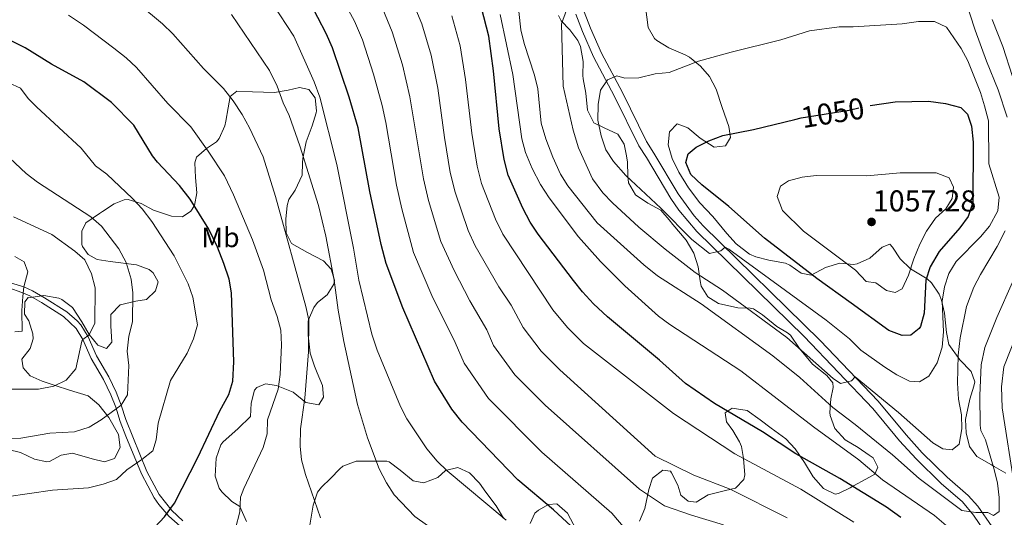
# Model space of a CAD drawing. Units: metres. Extents: x 556225 to 559673, y 4733288 to 4737943.
# Drawn here: x 557918 to 558269, y 4733478 to 4733655 of the extents above; entities that cross this region are included whole.
import ezdxf
from ezdxf.enums import TextEntityAlignment as Align

# ---------------------------------------------------------------- set-up
doc = ezdxf.new("R2010")
doc.units = ezdxf.units.M
doc.header["$MEASUREMENT"] = 0
doc.linetypes.add('DGN Style 3', pattern=[108.53808, 77.5272, -31.01088])
doc.linetypes.add('DGN Style 5', pattern=[54.26904, 23.25816, -31.01088])
for name, color, linetype, lineweight in [('Nivel 21', 7, 'Continuous', 0), ('Nivel 22', 7, 'Continuous', 0), ('Nivel 35', 7, 'Continuous', 0), ('Nivel 37', 7, 'Continuous', 0), ('Nivel 4', 7, 'Continuous', 0), ('Nivel 41', 7, 'Continuous', 0), ('Nivel 5', 7, 'Continuous', 0), ('Nivel 57', 7, 'Continuous', 0), ('Nivel 7', 7, 'Continuous', 0)]:
    doc.layers.add(name, color=color, linetype=linetype, lineweight=lineweight)
doc.styles.add('Style-Arial', font='txt')
doc.styles.add('Style-Arial Narrow', font='txt')
doc.styles.add('Style-Helvetica-Narrow-Oblique', font='txt')

# ---------------------------------------------------------------- blocks, each defined once
blk = doc.blocks.new('5PATER')
at = {"layer": 'Nivel 7', "linetype": 'Continuous', "lineweight": 0}
h = blk.add_hatch(color=51, dxfattribs=at)
edge = h.paths.add_edge_path()
edge.add_ellipse((0, 0), major_axis=(-1.1, -1.11), ratio=0.999422, start_angle=0, end_angle=360)

msp = doc.modelspace()

# ---------------------------------------------------------------- linework, layer by layer
at = {"layer": 'Nivel 21', "color": 7, "linetype": 'Continuous', "lineweight": 0}
for points in [[(558116.52, 4733657.44, 1041.05), (558118.87, 4733651.27, 1041.98), (558122.87, 4733642.21, 1043.02), (558130.35, 4733628.05, 1045.54), (558139.05, 4733610.5, 1048.1), (558141.68, 4733606.24, 1048.21), (558150.45, 4733591.7, 1046.66), (558153.22, 4733587.55, 1046.36), (558159.64, 4733579.85, 1045.81), (558198.02, 4733542.41, 1041.49), (558222.53, 4733516.74, 1038.98), (558232.03, 4733505.21, 1037.66), (558237.89, 4733498.79, 1037.06), (558246.89, 4733489.94, 1036.46), (558254.41, 4733483.38, 1035.64), (558258.42, 4733478.58, 1034.74), (558262.45, 4733472.74, 1033.58)], [(557975.34, 4733474.76, 976.81), (557971.39, 4733478.24, 975.52), (557967.75, 4733482.49, 973.85), (557966.13, 4733484.88, 973.02), (557961.56, 4733493.37, 970.92), (557955.96, 4733506.79, 967.23), (557954, 4733512.12, 965.98), (557952.42, 4733517.16, 965.64), (557950.61, 4733521.64, 965.03), (557948.07, 4733527.06, 963.67), (557943.63, 4733534.51, 961.72), (557940.67, 4733541.38, 960.46), (557938.27, 4733545.3, 959.53), (557933.72, 4733549.52, 958.2), (557925.93, 4733554.48, 956.74), (557921.79, 4733556.86, 955.8), (557918.85, 4733558.14, 955.14), (557909.48, 4733561.41, 953.19)]]:
    msp.add_polyline3d(points, dxfattribs=at)
at = {"layer": 'Nivel 21', "color": 7, "linetype": 'DGN Style 3', "lineweight": 0}
for points in [[(558119.51, 4733658.3, 1041.05), (558121.74, 4733652.45, 1041.98), (558125.66, 4733643.57, 1043.02), (558133.12, 4733629.47, 1045.54), (558141.77, 4733612.01, 1048.1), (558144.33, 4733607.85, 1048.21), (558153.07, 4733593.36, 1046.66), (558158.77, 4733585.46, 1046.09), (558161.92, 4733581.96, 1045.81), (558203.72, 4733541.03, 1041.13), (558224.35, 4733519.35, 1039.04), (558234.35, 4733507.26, 1037.66), (558240.12, 4733500.94, 1037.06), (558249, 4733492.21, 1036.46), (558256.52, 4733485.67, 1035.66), (558259.91, 4733481.82, 1034.99), (558265.01, 4733474.49, 1033.58)], [(557976.32, 4733476.65, 976.71), (557972.36, 4733480.25, 975.32), (557967.89, 4733486.02, 973.02), (557963.45, 4733494.26, 970.92), (557955.97, 4733512.82, 965.98), (557954.38, 4733517.87, 965.64), (557952.52, 4733522.48, 965.03), (557949.92, 4733528.04, 963.67), (557945.49, 4733535.46, 961.72), (557942.53, 4733542.34, 960.46), (557939.96, 4733546.53, 959.53), (557938.69, 4733548.02, 959.16), (557934.96, 4733551.21, 958.2), (557927.01, 4733556.26, 956.74), (557922.73, 4733558.73, 955.8), (557919.57, 4733560.1, 955.14), (557896.61, 4733566.98, 950.62)]]:
    msp.add_polyline3d(points, dxfattribs=at)
at = {"layer": 'Nivel 22', "color": 30, "linetype": 'DGN Style 5', "lineweight": 30, "elevation": 1050, "flags": 128}
for points in [[(558194.61, 4733619.87), (558196.89, 4733620.42), (558214.09, 4733623.22), (558219.13, 4733624.42), (558221.53, 4733624.79)], [(558221.53, 4733624.79), (558221.53, 4733624.79)]]:
    msp.add_lwpolyline(points, dxfattribs=at)
at = {"layer": 'Nivel 35', "color": 92, "linetype": 'DGN Style 3', "lineweight": 0}
for points in [[(558110.3, 4733656.96, 1044.59), (558111.33, 4733655.06, 1045.3), (558114.37, 4733651.86, 1046.2), (558117.24, 4733648.01, 1047.89), (558118.25, 4733645.94, 1048.42), (558119.09, 4733640.58, 1046.98), (558119.02, 4733635.57, 1046.27), (558119.09, 4733634.42, 1046.38), (558120.09, 4733629.3, 1049.14), (558120.65, 4733623.14, 1051.06), (558122.96, 4733618.71, 1051.9), (558126.65, 4733616.9, 1052.98), (558131.53, 4733614.58, 1052.56), (558133.77, 4733611.06, 1049.8), (558134.64, 4733606.89, 1047.25), (558134.97, 4733604.58, 1046.02), (558135.11, 4733599.73, 1044.4), (558135.33, 4733597.22, 1044.16), (558137.85, 4733592.98, 1044.22), (558142.25, 4733589.94, 1044.22), (558146.81, 4733587.46, 1043.5), (558149.81, 4733584.03, 1046.21), (558151.13, 4733582.42, 1046.62), (558155.85, 4733576.74, 1042.96), (558158.65, 4733572.1, 1040.8), (558160.17, 4733567.22, 1039.24), (558160.85, 4733562.29, 1038.39), (558161.21, 4733560.42, 1038.52), (558163.65, 4733556.58, 1039.78), (558167.45, 4733554.18, 1040.68), (558174.37, 4733552.58, 1041.4), (558178.76, 4733552.54, 1043.88), (558179.85, 4733552.26, 1044.52), (558183.09, 4733550.18, 1045.78), (558186.9, 4733547.09, 1044.94), (558188.25, 4733546.02, 1044.34), (558192, 4733543.77, 1041.84), (558193.05, 4733542.9, 1041.34), (558196.29, 4733538.18, 1042.12), (558200.97, 4733532.58, 1040.44), (558206.05, 4733528.5, 1040.32), (558208.16, 4733525.83, 1036.35), (558208.29, 4733524.18, 1034.56), (558207.45, 4733520.1, 1033.06), (558207.15, 4733515.27, 1031.54), (558207.21, 4733514.18, 1031.44), (558208.93, 4733509.56, 1032.24), (558212.65, 4733505.54, 1033.42), (558217.21, 4733502.74, 1031.38), (558221.21, 4733500.06, 1033.06), (558222.61, 4733499.06, 1033.06), (558224.21, 4733495.78, 1030.6), (558223.13, 4733493.3, 1027), (558219.97, 4733491.46, 1025.02), (558215.63, 4733489.05, 1025.5), (558214.37, 4733488.34, 1025.98), (558210.28, 4733486.43, 1028.54), (558209.09, 4733486.18, 1028.98)], [(558258.54, 4733524.72, 1046.36), (558258.89, 4733526.26, 1045.74), (558257.61, 4733529.94, 1043.16), (558253.53, 4733534.1, 1048.38), (558249.53, 4733539.54, 1051.08), (558248.77, 4733543.78, 1053.36), (558248.05, 4733550.74, 1055.46), (558247, 4733555.37, 1056.96), (558246.17, 4733557.54, 1057.68), (558243.45, 4733561.52, 1059.01), (558241.85, 4733562.98, 1059.54), (558235.89, 4733566.58, 1059.96), (558232.25, 4733570.1, 1058.4), (558229.5, 4733574.27, 1059.25), (558228.53, 4733575.3, 1059.84), (558225.81, 4733574.26, 1062.36), (558221.45, 4733570.34, 1062), (558216.85, 4733568.36, 1062.52), (558215.53, 4733568.1, 1062.6), (558210.69, 4733568.58, 1061.94), (558205.61, 4733566.98, 1058.88), (558200.49, 4733564.26, 1055.34), (558196.97, 4733564.98, 1054.08), (558192.92, 4733567.82, 1052.94), (558191.33, 4733568.58, 1052.64), (558185.33, 4733569.62, 1053), (558180.71, 4733570.86, 1051.46), (558178.49, 4733571.78, 1050.72), (558173.77, 4733575.46, 1049.76), (558170.42, 4733579.2, 1050.03), (558165.45, 4733585.22, 1053.48), (558160.81, 4733590.1, 1054.8), (558156.69, 4733595.46, 1055.4), (558153.33, 4733601.06, 1055.46), (558150.85, 4733605.94, 1055.64), (558149.49, 4733610.82, 1055.04), (558149.92, 4733615.41, 1053.12), (558152.69, 4733618.26, 1051.62), (558156.45, 4733616.9, 1050.84), (558160.85, 4733613.22, 1051.8), (558165.85, 4733610.02, 1052.7), (558169.93, 4733610.5, 1053.18), (558171.65, 4733613.46, 1053.18), (558171.13, 4733617.38, 1052.16), (558168.77, 4733624.1, 1051.32), (558166.57, 4733630.66, 1049.88), (558164.17, 4733635.14, 1048.08), (558161.01, 4733638.86, 1047.03), (558157.02, 4733642.05, 1046.17), (558155.49, 4733642.98, 1045.86), (558149.69, 4733645.38, 1044.12), (558145.48, 4733647.99, 1043.85), (558144.61, 4733648.74, 1044), (558142.33, 4733652.74, 1045.08), (558141.37, 4733660.02, 1046.22)], [(558021.72, 4733536.49, 996.85), (558021.05, 4733542.9, 995.5), (558021.1, 4733547.75, 996.81), (558021.17, 4733548.34, 996.88), (558023.05, 4733552.8, 995.31), (558024.37, 4733554.58, 995.02), (558027.85, 4733557.3, 996.4), (558030.15, 4733561.08, 998.97), (558030.41, 4733562.5, 999.82), (558029.25, 4733566.42, 1001.14), (558026.53, 4733569.46, 999.64), (558020.77, 4733572.42, 996.4), (558015.05, 4733575.54, 994.54), (558013.25, 4733579.38, 993.4), (558013.08, 4733584.31, 994.2), (558013.52, 4733589.15, 995.96), (558014.17, 4733591.3, 996.7), (558016.41, 4733594.66, 997.78), (558018.93, 4733600.02, 999.22), (558019.04, 4733604.38, 996.33), (558019.13, 4733605.94, 995.92), (558020.33, 4733611.86, 997.6), (558022.45, 4733617.54, 999.52), (558023.87, 4733622.23, 1000.62), (558024.05, 4733622.98, 1000.72), (558023.49, 4733627.54, 999.34), (558021.33, 4733630.5, 996.1), (558018.01, 4733631.22, 993.88), (558013.97, 4733630.34, 992.44), (558009.02, 4733629.44, 992.54), (558001.21, 4733629.7, 994.18), (557995.65, 4733630.02, 992.02), (557993.21, 4733628.02, 989.14), (557992.57, 4733624.02, 987.34), (557991.66, 4733619.31, 985.8), (557991.29, 4733617.62, 985.42), (557989.27, 4733613.1, 984.87), (557988.37, 4733611.86, 984.76), (557984.77, 4733609.54, 984.64), (557981.27, 4733606.37, 982.27), (557980.65, 4733604.42, 981.52), (557980.89, 4733599.14, 981.52), (557981.33, 4733593.7, 981.16), (557980.49, 4733589.18, 979.26), (557979.25, 4733587.14, 978.28), (557976.17, 4733585.06, 977.08), (557972.33, 4733585.3, 976.3), (557965.89, 4733587.54, 974.44), (557961.45, 4733589.86, 974.38), (557956.85, 4733591.24, 972.69), (557955.41, 4733591.22, 972.16), (557951.81, 4733589.78, 970.9), (557947.66, 4733587, 971.66), (557946.57, 4733586.26, 971.5), (557941.69, 4733582.98, 969.22), (557940.37, 4733580.02, 968.02), (557940.34, 4733575.27, 966.44), (557940.57, 4733574.58, 966.22), (557942.53, 4733571.62, 966.04), (557945.73, 4733569.94, 968.08), (557950.42, 4733569.15, 969.66), (557959.77, 4733567.94, 970.84), (557964.36, 4733566.29, 971.02), (557965.77, 4733565.14, 971.08), (557967.53, 4733561.94, 971.2), (557966.61, 4733558.74, 969.4), (557963.33, 4733555.63, 967.23), (557959.61, 4733554.98, 966.4), (557954.01, 4733553.7, 965.98), (557950.64, 4733550.31, 967.74), (557950.61, 4733546.26, 967.66), (557951.05, 4733540.42, 967.18), (557949.09, 4733538.1, 967.36), (557946.01, 4733539.3, 965.86), (557942.89, 4733543.09, 964.9), (557940.37, 4733547.62, 964.96), (557937.01, 4733552.74, 965.2), (557933.13, 4733555.66, 963.99), (557932.09, 4733556.1, 963.76), (557926.73, 4733557.06, 963.76), (557921.25, 4733556.18, 961.48), (557921.17, 4733556.34, 959.86), (557919.93, 4733554.82, 959.86), (557919.81, 4733550.42, 959.98), (557921.45, 4733547.94, 961.66), (557922.83, 4733543.32, 963.36), (557922.97, 4733541.62, 963.7), (557921.89, 4733538.1, 963.76), (557918.85, 4733534.26, 963.34), (557919.37, 4733531.22, 963.82), (557921.93, 4733528.42, 965.08), (557926.17, 4733526.52, 966.92), (557930.78, 4733524.89, 968.16), (557935.96, 4733523.29, 969.07), (557942.61, 4733521.22, 969.46), (557946.34, 4733518.07, 970.56), (557949.89, 4733513.54, 970.84), (557953.41, 4733507.38, 971.14), (557953.93, 4733502.74, 971.32), (557952.01, 4733498.82, 973), (557948.41, 4733497.62, 973.18)], [(557999.05, 4733476.42, 982.96), (557996.73, 4733481.78, 986.26), (557993.81, 4733483.54, 986.44), (557990.21, 4733487, 986.18), (557989.25, 4733488.26, 985.96), (557987.85, 4733492.58, 984.28), (557988.25, 4733498.98, 983.38), (557989.89, 4733503.76, 983.24), (557990.65, 4733504.74, 983.32), (557996.09, 4733509.54, 984.52), (558000.49, 4733513.86, 986.08), (558000.77, 4733518.58, 986.8), (558001.91, 4733523.31, 987.54), (558002.69, 4733524.26, 987.7), (558005.85, 4733525.46, 987.46), (558009.77, 4733524.9, 989.02), (558015.65, 4733522.5, 991.42), (558020.21, 4733518.9, 992.32), (558024.89, 4733518.02, 992.56), (558026.57, 4733520.74, 994.72), (558026.13, 4733524.9, 996.88), (558024.21, 4733529.47, 998.12), (558023.25, 4733531.86, 997.96), (558021.72, 4733536.49, 996.85)], [(558269.89, 4733493.62, 1044.3), (558265.78, 4733496.06, 1046.17), (558264.77, 4733496.66, 1046.1), (558259.57, 4733499.54, 1044.3), (558257.01, 4733503.14, 1043.34), (558255.81, 4733508.02, 1042.68), (558255.52, 4733512.8, 1044.09), (558257.13, 4733520.02, 1047.24), (558258.54, 4733524.72, 1046.36)], [(558209.09, 4733486.18, 1028.98), (558204.89, 4733488.1, 1029.4), (558201.25, 4733492.34, 1030.36), (558198.05, 4733497.46, 1029.64), (558194.81, 4733502.26, 1026.88), (558191.4, 4733505.84, 1026.08), (558186.25, 4733509.7, 1029.1), (558182.33, 4733512.64, 1030.2), (558177.69, 4733515.94, 1027.6), (558172.29, 4733516.82, 1026.52), (558169.81, 4733515.14, 1023.4), (558170.33, 4733511.94, 1024.96), (558172.57, 4733508.82, 1026.22), (558174.88, 4733504.76, 1024.57), (558175.57, 4733503.14, 1023.58), (558176.37, 4733498.87, 1021.09), (558176.76, 4733493.07, 1017.18), (558176.45, 4733491.38, 1016.14), (558173.49, 4733488.26, 1015.72), (558169.89, 4733487.46, 1015.9), (558163.73, 4733485.94, 1017.1), (558159.49, 4733483.22, 1014.16), (558156.57, 4733483.62, 1014.1), (558154.01, 4733485.78, 1016.14), (558152.93, 4733489.3, 1017.82), (558150.7, 4733493.73, 1018.36), (558150.29, 4733494.34, 1018.12), (558147.57, 4733494.66, 1015), (558143.85, 4733491.86, 1012.36), (558142.61, 4733487.78, 1010.98), (558141.09, 4733481.06, 1006.72), (558139.27, 4733476.52, 1005.58)], [(557948.41, 4733497.62, 973.18), (557944.05, 4733498.74, 973.12), (557936.93, 4733500.74, 970.96), (557932.97, 4733500.1, 969.52), (557928.77, 4733497.84, 971.25), (557927.77, 4733497.62, 971.68), (557923.45, 4733498.66, 973.18), (557918.45, 4733500.98, 972.04), (557914.07, 4733502.07, 969.7)], [(558090.74, 4733477.54, 999.96), (558088.17, 4733482.02, 998.92), (558084.41, 4733486.82, 1000.36), (558082.17, 4733490.1, 998.5), (558078.61, 4733493.78, 998.5), (558074.41, 4733495.7, 997.72), (558070.09, 4733494.58, 996.22), (558067.29, 4733492.1, 996.34), (558062.29, 4733490.18, 996.58), (558058.53, 4733490.9, 995.68), (558053.81, 4733494.66, 992.2), (558049.96, 4733497.64, 993.66), (558049.13, 4733497.94, 993.7), (558045.13, 4733497.94, 992.92), (558040.13, 4733497.9, 992.68), (558038.13, 4733497.86, 992.56), (558033.47, 4733496.11, 992.07), (558032.33, 4733495.22, 991.9), (558029.01, 4733491.78, 990.76), (558025.81, 4733488.68, 988.41), (558024.41, 4733486.82, 987.34), (558022.88, 4733482.15, 986.41), (558021.53, 4733474.34, 986.56)], [(558116.65, 4733473.54, 1004.62), (558113.57, 4733479.3, 1006.06), (558109.73, 4733482.74, 1006.12), (558106.81, 4733482.5, 1002.76), (558103.18, 4733480.39, 1000.13), (558101.93, 4733479.3, 999.34), (558100.25, 4733475.7, 998.32)]]:
    msp.add_polyline3d(points, dxfattribs=at)
at = {"layer": 'Nivel 4', "color": 30, "linetype": 'Continuous', "lineweight": 30, "flags": 128}
for points, elevation in [([(558121.21, 4733468.9), (558108.53, 4733480.5), (558095.89, 4733491.3), (558075.93, 4733511.86), (558072.29, 4733516.42), (558066.09, 4733526.5), (558054.85, 4733552.66), (558048.93, 4733568.42), (558047.09, 4733575.22), (558043.01, 4733594.1), (558038.93, 4733616.9), (558035.73, 4733627.86), (558029.77, 4733645.38), (558027.45, 4733650.58), (558021.53, 4733661.94)], 1000), ([(558232.45, 4733477.86), (558227.37, 4733481.54), (558210.69, 4733491.78), (558195.01, 4733500.58), (558183.13, 4733508.42), (558166.01, 4733518.5), (558155.61, 4733525.62), (558146.41, 4733533.94), (558127.77, 4733549.38), (558122.89, 4733554.02), (558118.89, 4733558.34), (558115.65, 4733562.42), (558103.09, 4733578.98), (558100.25, 4733583.22), (558097.65, 4733588.18), (558092.41, 4733599.94), (558090.93, 4733605.54), (558089.21, 4733616.5), (558087.13, 4733637.22), (558085.49, 4733649.54), (558082.89, 4733659.7)], 1025), ([(557966.41, 4733474.34), (557969.82, 4733477.99), (557973.41, 4733482.98), (557981.7, 4733499.22), (557989.53, 4733515.87), (557992.73, 4733521.7), (557994.13, 4733526.51), (557994.53, 4733533.34), (557993.73, 4733557.94), (557992.91, 4733562.87), (557990.99, 4733568.42), (557988.73, 4733574.34), (557985.61, 4733580.74), (557978.97, 4733591.46), (557975.13, 4733596.26), (557967.25, 4733604.66), (557965.53, 4733606.9), (557958.81, 4733617.78), (557950.93, 4733625.94), (557941, 4733633.24), (557929.45, 4733639.54), (557920.07, 4733645.38), (557912.73, 4733649.14)], 975), ([(558221.53, 4733624.79), (558230.41, 4733626.17), (558242.29, 4733626.35), (558248.45, 4733625.62), (558253.85, 4733624.18), (558256.25, 4733621.7), (558257.73, 4733617.46), (558258.25, 4733611.78), (558258.17, 4733590.26), (558256.49, 4733585.22), (558253.49, 4733581.22), (558246.1, 4733572.7), (558242.93, 4733567.3), (558241.42, 4733562.51), (558240.81, 4733550.74), (558239.43, 4733545.96), (558239.05, 4733545.3), (558236.09, 4733542.9), (558232.89, 4733542.82), (558228.19, 4733544.53), (558214.77, 4733554.26)], 1050), ([(558214.77, 4733554.26), (558202.52, 4733563.11), (558183.81, 4733577.46), (558171.15, 4733588.81), (558161.49, 4733596.5), (558157.53, 4733600.26), (558155.77, 4733604.5), (558156.61, 4733607.62), (558159.49, 4733610.02), (558163.95, 4733612.29), (558168.96, 4733614.1), (558179.89, 4733616.34), (558194.61, 4733619.87)], 1050)]:
    msp.add_lwpolyline(points, dxfattribs=dict(at, elevation=elevation))
at = {"layer": 'Nivel 5', "color": 30, "linetype": 'Continuous', "lineweight": 0, "flags": 128}
for points, elevation in [([(558025.45, 4733477.7), (558020.09, 4733493.14), (558018.73, 4733498.34), (558018.19, 4733503.32), (558018.35, 4733509.5), (558019.89, 4733520.34), (558021.17, 4733536.98), (558021.25, 4733548.26), (558020.27, 4733553.16), (558009.45, 4733592.42), (558004.97, 4733606.5), (558000.13, 4733616.82), (557997.49, 4733621.62), (557994.33, 4733626.5), (557990.85, 4733630.9), (557983.73, 4733638.09), (557972.77, 4733650.42), (557969.05, 4733654.02), (557960.65, 4733661.06), (557941.71, 4733673.16), (557936.29, 4733677.06), (557931.33, 4733679.94), (557926.01, 4733682.26), (557900.33, 4733690.02)], 985), ([(558091.65, 4733476.9), (558070.69, 4733494.42), (558067.11, 4733497.91), (558063.36, 4733502.34), (558056.21, 4733512.98), (558053.97, 4733517.45), (558045.66, 4733537.54), (558043.71, 4733543.25), (558039.09, 4733562.5), (558037.24, 4733573.9), (558031.25, 4733603.78), (558025.19, 4733627.81), (558023.2, 4733633.26), (558015.93, 4733649.63), (558005.89, 4733664.98)], 995), ([(558136.15, 4733471.33), (558129.34, 4733479.38), (558104.45, 4733501.1), (558085.32, 4733520.29), (558076.65, 4733532.87), (558073.49, 4733540.22), (558065.2, 4733557), (558058.68, 4733572.37), (558054.46, 4733587.98), (558052.6, 4733596.39), (558048.79, 4733618.81), (558047.45, 4733624.8), (558044.4, 4733635.98), (558040.4, 4733648.25), (558037.54, 4733654.9), (558031.12, 4733666.89)], 1005), ([(558191.91, 4733477.74), (558171.64, 4733487.87), (558158.66, 4733492.93), (558144.87, 4733499.69), (558110.84, 4733530.45), (558104.11, 4733537.16), (558097.77, 4733545.6), (558093.46, 4733553.56), (558089.04, 4733560.18), (558080.68, 4733574.74), (558078.16, 4733580.28), (558073.44, 4733593.96), (558071.76, 4733600.96), (558069.67, 4733613.45), (558067.29, 4733631.01), (558064.94, 4733642.76), (558061.64, 4733653.97), (558057.72, 4733663.54)], 1015), ([(558255.28, 4733663.19), (558258.94, 4733651.77), (558263, 4733640.7), (558267.18, 4733630.49), (558270.42, 4733620.72)], 1040), ([(557995.13, 4733473.88), (557996.73, 4733479.86), (557996.97, 4733485.06), (557998.09, 4733488.1), (558005.05, 4733502.82), (558006.45, 4733507.62), (558006.56, 4733512.62), (558010.33, 4733523.62), (558011.09, 4733528.9), (558011.53, 4733539.38), (558011.25, 4733544.66), (558010.03, 4733549.51), (558007.89, 4733555.46), (558005.13, 4733566.13), (558001.19, 4733576.93), (557994.41, 4733592.98), (557991.25, 4733599.7), (557985.41, 4733608.58), (557979.15, 4733617.24), (557970.97, 4733625.62), (557959.77, 4733638.42), (557956.16, 4733641.88), (557951.77, 4733645.36), (557940.89, 4733653.46), (557935.53, 4733657.06)], 980), ([(558068.99, 4733471.15), (558059.13, 4733478.18), (558051.69, 4733485.94), (558048.97, 4733490.14), (558046.42, 4733495.22), (558042.17, 4733506.18), (558038.65, 4733518.1), (558033.73, 4733540.58), (558031.73, 4733551.78), (558030.3, 4733562.56), (558027.33, 4733578.26), (558024.73, 4733589.14), (558018.13, 4733610.42), (558014.29, 4733621.3), (558012.14, 4733625.81), (558009.97, 4733631.7), (558007.29, 4733637.3), (557993.65, 4733657.29)], 990), ([(558169.2, 4733475.21), (558157.84, 4733478.59), (558148.11, 4733481.96), (558139.19, 4733487.87), (558105.61, 4733517.92), (558094.72, 4733528.72), (558087.21, 4733539.24), (558084.84, 4733544.75), (558078.76, 4733555.08), (558073.09, 4733566), (558068.42, 4733576.32), (558063.95, 4733590.97), (558062.18, 4733598.68), (558057.37, 4733627.91), (558054.67, 4733639.37), (558051.02, 4733651.11), (558047.63, 4733659.22)], 1010), ([(558215.75, 4733476.19), (558196.78, 4733487.87), (558173.26, 4733500.53), (558151.36, 4733514.88), (558119.3, 4733539.91), (558113.5, 4733545.59), (558108.33, 4733551.97), (558090.47, 4733578.98), (558087.91, 4733584.23), (558082.92, 4733596.95), (558081.35, 4733603.25), (558079.44, 4733614.97), (558077.21, 4733634.11), (558075.22, 4733646.15), (558072.27, 4733656.84)], 1020), ([(558249.49, 4733474.18), (558244.53, 4733478.5), (558225.97, 4733491.3), (558217.45, 4733498.4), (558201.32, 4733510.2), (558175.33, 4733530.1), (558150.09, 4733546.74), (558146.06, 4733549.69), (558133.96, 4733560.43), (558125.32, 4733569.16), (558117.49, 4733577.94), (558107.01, 4733591.94), (558103.97, 4733596.66), (558101.01, 4733602.34), (558098.61, 4733608.1), (558097.23, 4733612.91), (558094.05, 4733635.86), (558089.49, 4733657.38)], 1030), ([(558262.61, 4733505.54), (558265.81, 4733494.9), (558266.97, 4733490.02), (558267.53, 4733484.98), (558267.56, 4733479.98), (558265.57, 4733478.5), (558263.53, 4733479.62), (558259.21, 4733479.62), (558254.26, 4733480.33), (558239.01, 4733491.78), (558229.45, 4733500.18), (558216.21, 4733510.98), (558208.17, 4733517.12), (558196.4, 4733527.75), (558186.81, 4733535.54), (558161.21, 4733554.01), (558145.61, 4733564.1), (558140.81, 4733568.02), (558124.15, 4733583.03), (558113.73, 4733596.18), (558111.03, 4733600.39), (558108.33, 4733606.36), (558105.85, 4733612.9), (558104.17, 4733618.5), (558102.93, 4733630.74), (558101.77, 4733635.62), (558098.13, 4733646.98), (558096.95, 4733651.84), (558096.17, 4733658.34)], 1035), ([(558253.01, 4733520.02), (558254.05, 4733514.5), (558254.22, 4733509.5), (558253.32, 4733503.98), (558250.73, 4733501.94), (558247.41, 4733502.26), (558243.85, 4733504.5), (558231.61, 4733515.3), (558216.13, 4733527.99), (558214.85, 4733526.58), (558210.93, 4733525.62), (558208.29, 4733527.46), (558191.78, 4733541.99), (558168.82, 4733559), (558159.08, 4733565.26), (558148.41, 4733573.62), (558139.05, 4733581.46), (558129.65, 4733590.1), (558126.19, 4733593.7), (558122.53, 4733598.66), (558117.53, 4733609.78), (558115.57, 4733616.02), (558112.05, 4733631.78), (558111.45, 4733654.02), (558113.21, 4733658.82)], 1040), ([(558218.17, 4733537.54), (558214.13, 4733541.54), (558205.78, 4733548.21), (558171.14, 4733573.59), (558169.76, 4733574.28), (558168.25, 4733572.98), (558164.17, 4733572.02), (558157.93, 4733576.98), (558146.8, 4733588.15), (558134.37, 4733599.81), (558130.01, 4733604.9), (558127.22, 4733609.04), (558125.53, 4733614.05), (558124.36, 4733619.56), (558124.47, 4733625.18), (558125.33, 4733630.3), (558127.77, 4733634.02), (558131.13, 4733635.38), (558133.97, 4733634.58), (558138.97, 4733634.77), (558144.85, 4733636.1), (558149.83, 4733636.62), (558160.33, 4733640.66), (558171.89, 4733643.94), (558189.61, 4733648.26), (558199.85, 4733651.54), (558210.41, 4733652.98), (558215.42, 4733652.96), (558232.94, 4733654.02), (558238.74, 4733654.82), (558244.5, 4733654.82), (558248.7, 4733652.82), (558253.98, 4733645.14), (558256.41, 4733640.77), (558260.93, 4733629.54), (558262.31, 4733624.73), (558263.69, 4733619.38), (558263.82, 4733603.98), (558267.53, 4733592.18), (558267.03, 4733587.2), (558264.13, 4733581.78), (558260.86, 4733577.99), (558252.25, 4733569.22), (558249.57, 4733564.9), (558248.06, 4733560.13), (558247.25, 4733554.99), (558247.73, 4733544.02), (558247.21, 4733538.58), (558245.41, 4733533.06), (558242.45, 4733528.26), (558239.13, 4733526.18), (558235.53, 4733526.5), (558231.08, 4733528.77), (558226.74, 4733531.47), (558218.17, 4733537.54)], 1045), ([(558265.1, 4733655.54), (558268.86, 4733645.95), (558272.26, 4733635.14)], 1035), ([(557913.41, 4733485.14), (557929.89, 4733487.62), (557942.73, 4733488.34), (557947.93, 4733489.7), (557952.65, 4733491.36), (557956.37, 4733494.78), (557961.76, 4733498.45), (557965.64, 4733501.61), (557966.81, 4733505.54), (557967.57, 4733511.46), (557971.96, 4733526.65), (557977.85, 4733536.5), (557980.17, 4733541.54), (557981.57, 4733546.58), (557979.85, 4733556.42), (557978.23, 4733561.15), (557973.29, 4733571.14), (557965.34, 4733583.47), (557961.81, 4733588.02), (557958.42, 4733591.7), (557949.25, 4733600.34), (557945.23, 4733603.34), (557940.13, 4733609.62), (557924.16, 4733624.4), (557921.21, 4733627.3), (557918.45, 4733630.98), (557914.33, 4733632.9)], 970), ([(557907.85, 4733505.94), (557918.57, 4733506.1), (557928.88, 4733507.85), (557937.69, 4733508.34), (557942.89, 4733510.02), (557947.16, 4733512.61), (557954.38, 4733517.87), (557956.57, 4733521.62), (557957.09, 4733532.02), (557956.53, 4733537.22), (557957.05, 4733542.5), (557958.41, 4733547.62), (557958.53, 4733557.94), (557957.93, 4733562.9), (557956.16, 4733568.78), (557953.51, 4733573.68), (557947.37, 4733581.78), (557943.53, 4733585.14), (557924.45, 4733597.46), (557920.5, 4733600.53), (557906.49, 4733613.54)], 965), ([(558220.05, 4733562.02), (558216.33, 4733566.1), (558197.69, 4733579.94), (558190.24, 4733587.35), (558188.37, 4733592.34), (558189.57, 4733596.02), (558192.45, 4733597.94), (558197.27, 4733599.29), (558202.31, 4733599.85), (558220.29, 4733599.79), (558232.19, 4733600.81), (558245.05, 4733600.82), (558249.69, 4733599.01), (558251.25, 4733595.7), (558250.77, 4733591.7), (558248.49, 4733588.02), (558244.81, 4733584.63), (558241.61, 4733579.94), (558239.25, 4733575.38), (558237.09, 4733570.1), (558235.17, 4733564.26), (558232.89, 4733559.38), (558230.45, 4733558.1), (558227.41, 4733558.82), (558223.49, 4733561.54), (558220.05, 4733562.02)], 1055), ([(557902.29, 4733523.62), (557924.89, 4733523.62), (557930.29, 4733524.66), (557934.77, 4733526.86), (557938.21, 4733530.9), (557940.31, 4733540.73), (557940.67, 4733541.38), (557942.97, 4733542.98), (557944.97, 4733547.14), (557945.01, 4733559.78), (557943.73, 4733564.82), (557941.33, 4733569.78), (557937.85, 4733572.9), (557929.57, 4733578.8), (557915.97, 4733585.14)], 960), ([(558269.63, 4733580.06), (558266.83, 4733574.53), (558260.85, 4733564.48), (558258.55, 4733559.96), (558255.85, 4733553.14), (558253.58, 4733541.97), (558252.92, 4733535.75), (558252.71, 4733525.73), (558253.01, 4733520.02)], 1040), ([(557916.37, 4733544.02), (557919.05, 4733544.26), (557918.93, 4733551.7), (557919.21, 4733556.69), (557919.57, 4733560.1), (557921.05, 4733565.46), (557919.69, 4733569.06), (557916.45, 4733570.9)], 955), ([(558272.27, 4733561.75), (558266.65, 4733549.22), (558262.43, 4733538.44), (558261.14, 4733532.3), (558260.62, 4733521.38), (558260.72, 4733510.78), (558261.01, 4733508.9), (558262.61, 4733505.54)], 1035), ([(558274.01, 4733543.54), (558269.17, 4733531.62), (558268.37, 4733524.42), (558268.61, 4733516.9), (558273.02, 4733488.92)], 1030)]:
    msp.add_lwpolyline(points, dxfattribs=dict(at, elevation=elevation))
at = {"layer": 'Nivel 57', "color": 92, "linetype": 'DGN Style 3', "lineweight": 0}
for points in [[(558139.27, 4733476.52, 1005.58), (558141.09, 4733481.06, 1006.72), (558142.61, 4733487.78, 1010.98), (558143.85, 4733491.86, 1012.36), (558147.57, 4733494.66, 1015), (558150.29, 4733494.34, 1018.12), (558150.7, 4733493.73, 1018.36), (558152.93, 4733489.3, 1017.82), (558154.01, 4733485.78, 1016.14), (558156.57, 4733483.62, 1014.1), (558159.49, 4733483.22, 1014.16), (558163.73, 4733485.94, 1017.1), (558169.89, 4733487.46, 1015.9), (558173.49, 4733488.26, 1015.72), (558176.45, 4733491.38, 1016.14), (558176.76, 4733493.07, 1017.18), (558176.37, 4733498.87, 1021.09), (558175.57, 4733503.14, 1023.58), (558174.88, 4733504.76, 1024.57), (558172.57, 4733508.82, 1026.22), (558170.33, 4733511.94, 1024.96), (558169.81, 4733515.14, 1023.4), (558172.29, 4733516.82, 1026.52), (558177.69, 4733515.94, 1027.6), (558182.33, 4733512.64, 1030.2), (558186.25, 4733509.7, 1029.1), (558191.4, 4733505.84, 1026.08), (558194.81, 4733502.26, 1026.88), (558198.05, 4733497.46, 1029.64), (558201.25, 4733492.34, 1030.36), (558204.89, 4733488.1, 1029.4), (558209.09, 4733486.18, 1028.98), (558210.28, 4733486.43, 1028.54), (558214.37, 4733488.34, 1025.98), (558215.63, 4733489.05, 1025.5), (558219.97, 4733491.46, 1025.02), (558223.13, 4733493.3, 1027), (558224.21, 4733495.78, 1030.6), (558222.61, 4733499.06, 1033.06), (558221.21, 4733500.06, 1033.06), (558217.21, 4733502.74, 1031.38), (558212.65, 4733505.54, 1033.42), (558208.93, 4733509.56, 1032.24), (558207.21, 4733514.18, 1031.44), (558207.15, 4733515.27, 1031.54), (558207.45, 4733520.1, 1033.06), (558208.29, 4733524.18, 1034.56), (558208.16, 4733525.83, 1036.35), (558206.05, 4733528.5, 1040.32), (558200.97, 4733532.58, 1040.44), (558196.29, 4733538.18, 1042.12), (558193.05, 4733542.9, 1041.34), (558192, 4733543.77, 1041.84), (558188.25, 4733546.02, 1044.34), (558186.9, 4733547.09, 1044.94), (558183.09, 4733550.18, 1045.78), (558179.85, 4733552.26, 1044.52), (558178.76, 4733552.54, 1043.88), (558174.37, 4733552.58, 1041.4), (558167.45, 4733554.18, 1040.68), (558163.65, 4733556.58, 1039.78), (558161.21, 4733560.42, 1038.52), (558160.85, 4733562.29, 1038.39), (558160.17, 4733567.22, 1039.24), (558158.65, 4733572.1, 1040.8), (558155.85, 4733576.74, 1042.96), (558151.13, 4733582.42, 1046.62), (558149.81, 4733584.03, 1046.21), (558146.81, 4733587.46, 1043.5), (558142.25, 4733589.94, 1044.22), (558137.85, 4733592.98, 1044.22), (558135.33, 4733597.22, 1044.16), (558135.11, 4733599.73, 1044.4), (558134.97, 4733604.58, 1046.02), (558134.64, 4733606.89, 1047.25), (558133.77, 4733611.06, 1049.8), (558131.53, 4733614.58, 1052.56), (558126.65, 4733616.9, 1052.98), (558122.96, 4733618.71, 1051.9), (558120.65, 4733623.14, 1051.06), (558120.09, 4733629.3, 1049.14), (558119.09, 4733634.42, 1046.38), (558119.02, 4733635.57, 1046.27), (558119.09, 4733640.58, 1046.98), (558118.25, 4733645.94, 1048.42), (558117.24, 4733648.01, 1047.89), (558114.37, 4733651.86, 1046.2), (558111.33, 4733655.06, 1045.3), (558110.3, 4733656.96, 1044.59)], [(558141.37, 4733660.02, 1046.22), (558142.33, 4733652.74, 1045.08), (558144.61, 4733648.74, 1044), (558145.48, 4733647.99, 1043.85), (558149.69, 4733645.38, 1044.12), (558155.49, 4733642.98, 1045.86), (558157.02, 4733642.05, 1046.17), (558161.01, 4733638.86, 1047.03), (558164.17, 4733635.14, 1048.08), (558166.57, 4733630.66, 1049.88), (558168.77, 4733624.1, 1051.32), (558171.13, 4733617.38, 1052.16), (558171.65, 4733613.46, 1053.18), (558169.93, 4733610.5, 1053.18), (558165.85, 4733610.02, 1052.7), (558160.85, 4733613.22, 1051.8), (558156.45, 4733616.9, 1050.84), (558152.69, 4733618.26, 1051.62), (558149.92, 4733615.41, 1053.12), (558149.49, 4733610.82, 1055.04), (558150.85, 4733605.94, 1055.64), (558153.33, 4733601.06, 1055.46), (558156.69, 4733595.46, 1055.4), (558160.81, 4733590.1, 1054.8), (558165.45, 4733585.22, 1053.48), (558170.42, 4733579.2, 1050.03), (558173.77, 4733575.46, 1049.76), (558178.49, 4733571.78, 1050.72), (558180.71, 4733570.86, 1051.46), (558185.33, 4733569.62, 1053), (558191.33, 4733568.58, 1052.64), (558192.92, 4733567.82, 1052.94), (558196.97, 4733564.98, 1054.08), (558200.49, 4733564.26, 1055.34), (558205.61, 4733566.98, 1058.88), (558210.69, 4733568.58, 1061.94), (558215.53, 4733568.1, 1062.6), (558216.85, 4733568.36, 1062.52), (558221.45, 4733570.34, 1062), (558225.81, 4733574.26, 1062.36), (558228.53, 4733575.3, 1059.84), (558229.5, 4733574.27, 1059.25), (558232.25, 4733570.1, 1058.4), (558235.89, 4733566.58, 1059.96), (558241.85, 4733562.98, 1059.54), (558243.45, 4733561.52, 1059.01), (558246.17, 4733557.54, 1057.68), (558247, 4733555.37, 1056.96), (558248.05, 4733550.74, 1055.46), (558248.77, 4733543.78, 1053.36), (558249.53, 4733539.54, 1051.08), (558253.53, 4733534.1, 1048.38), (558257.61, 4733529.94, 1043.16), (558258.89, 4733526.26, 1045.74), (558258.54, 4733524.72, 1046.36), (558257.13, 4733520.02, 1047.24), (558255.52, 4733512.8, 1044.09), (558255.81, 4733508.02, 1042.68), (558257.01, 4733503.14, 1043.34), (558259.57, 4733499.54, 1044.3), (558264.77, 4733496.66, 1046.1), (558265.78, 4733496.06, 1046.17), (558269.89, 4733493.62, 1044.3)], [(557914.07, 4733502.07, 969.7), (557918.45, 4733500.98, 972.04), (557923.45, 4733498.66, 973.18), (557927.77, 4733497.62, 971.68), (557928.77, 4733497.84, 971.25), (557932.97, 4733500.1, 969.52), (557936.93, 4733500.74, 970.96), (557944.05, 4733498.74, 973.12), (557948.41, 4733497.62, 973.18), (557952.01, 4733498.82, 973), (557953.93, 4733502.74, 971.32), (557953.41, 4733507.38, 971.14), (557949.89, 4733513.54, 970.84), (557946.34, 4733518.07, 970.56), (557942.61, 4733521.22, 969.46), (557935.96, 4733523.29, 969.07), (557930.78, 4733524.89, 968.16), (557926.17, 4733526.52, 966.92), (557921.93, 4733528.42, 965.08), (557919.37, 4733531.22, 963.82), (557918.85, 4733534.26, 963.34), (557921.89, 4733538.1, 963.76), (557922.97, 4733541.62, 963.7), (557922.83, 4733543.32, 963.36), (557921.45, 4733547.94, 961.66), (557919.81, 4733550.42, 959.98), (557919.93, 4733554.82, 959.86), (557921.17, 4733556.34, 959.86), (557921.25, 4733556.18, 961.48), (557926.73, 4733557.06, 963.76), (557932.09, 4733556.1, 963.76), (557933.13, 4733555.66, 963.99), (557937.01, 4733552.74, 965.2), (557940.37, 4733547.62, 964.96), (557942.89, 4733543.09, 964.9), (557946.01, 4733539.3, 965.86), (557949.09, 4733538.1, 967.36), (557951.05, 4733540.42, 967.18), (557950.61, 4733546.26, 967.66), (557950.64, 4733550.31, 967.74), (557954.01, 4733553.7, 965.98), (557959.61, 4733554.98, 966.4), (557963.33, 4733555.63, 967.23), (557966.61, 4733558.74, 969.4), (557967.53, 4733561.94, 971.2), (557965.77, 4733565.14, 971.08), (557964.36, 4733566.29, 971.02), (557959.77, 4733567.94, 970.84), (557950.42, 4733569.15, 969.66), (557945.73, 4733569.94, 968.08), (557942.53, 4733571.62, 966.04), (557940.57, 4733574.58, 966.22), (557940.34, 4733575.27, 966.44), (557940.37, 4733580.02, 968.02), (557941.69, 4733582.98, 969.22), (557946.57, 4733586.26, 971.5), (557947.66, 4733587, 971.66), (557951.81, 4733589.78, 970.9), (557955.41, 4733591.22, 972.16), (557956.85, 4733591.24, 972.69), (557961.45, 4733589.86, 974.38), (557965.89, 4733587.54, 974.44), (557972.33, 4733585.3, 976.3), (557976.17, 4733585.06, 977.08), (557979.25, 4733587.14, 978.28), (557980.49, 4733589.18, 979.26), (557981.33, 4733593.7, 981.16), (557980.89, 4733599.14, 981.52), (557980.65, 4733604.42, 981.52), (557981.27, 4733606.37, 982.27), (557984.77, 4733609.54, 984.64), (557988.37, 4733611.86, 984.76), (557989.27, 4733613.1, 984.87), (557991.29, 4733617.62, 985.42), (557991.66, 4733619.31, 985.8), (557992.57, 4733624.02, 987.34), (557993.21, 4733628.02, 989.14), (557995.65, 4733630.02, 992.02), (558001.21, 4733629.7, 994.18), (558009.02, 4733629.44, 992.54), (558013.97, 4733630.34, 992.44), (558018.01, 4733631.22, 993.88), (558021.33, 4733630.5, 996.1), (558023.49, 4733627.54, 999.34), (558024.05, 4733622.98, 1000.72), (558023.87, 4733622.23, 1000.62), (558022.45, 4733617.54, 999.52), (558020.33, 4733611.86, 997.6), (558019.13, 4733605.94, 995.92), (558019.04, 4733604.38, 996.33), (558018.93, 4733600.02, 999.22), (558016.41, 4733594.66, 997.78), (558014.17, 4733591.3, 996.7), (558013.52, 4733589.15, 995.96), (558013.08, 4733584.31, 994.2), (558013.25, 4733579.38, 993.4), (558015.05, 4733575.54, 994.54), (558020.77, 4733572.42, 996.4), (558026.53, 4733569.46, 999.64), (558029.25, 4733566.42, 1001.14), (558030.41, 4733562.5, 999.82), (558030.15, 4733561.08, 998.97), (558027.85, 4733557.3, 996.4), (558024.37, 4733554.58, 995.02), (558023.05, 4733552.8, 995.31), (558021.17, 4733548.34, 996.88), (558021.1, 4733547.75, 996.81), (558021.05, 4733542.9, 995.5), (558021.72, 4733536.49, 996.85), (558023.25, 4733531.86, 997.96), (558024.21, 4733529.47, 998.12), (558026.13, 4733524.9, 996.88), (558026.57, 4733520.74, 994.72), (558024.89, 4733518.02, 992.56), (558020.21, 4733518.9, 992.32), (558015.65, 4733522.5, 991.42), (558009.77, 4733524.9, 989.02), (558005.85, 4733525.46, 987.46), (558002.69, 4733524.26, 987.7), (558001.91, 4733523.31, 987.54), (558000.77, 4733518.58, 986.8), (558000.49, 4733513.86, 986.08), (557996.09, 4733509.54, 984.52), (557990.65, 4733504.74, 983.32), (557989.89, 4733503.76, 983.24), (557988.25, 4733498.98, 983.38), (557987.85, 4733492.58, 984.28), (557989.25, 4733488.26, 985.96), (557990.21, 4733487, 986.18), (557993.81, 4733483.54, 986.44), (557996.73, 4733481.78, 986.26), (557999.05, 4733476.42, 982.96)], [(558021.53, 4733474.34, 986.56), (558022.88, 4733482.15, 986.41), (558024.41, 4733486.82, 987.34), (558025.81, 4733488.68, 988.41), (558029.01, 4733491.78, 990.76), (558032.33, 4733495.22, 991.9), (558033.47, 4733496.11, 992.07), (558038.13, 4733497.86, 992.56), (558040.13, 4733497.9, 992.68), (558045.13, 4733497.94, 992.92), (558049.13, 4733497.94, 993.7), (558049.96, 4733497.64, 993.66), (558053.81, 4733494.66, 992.2), (558058.53, 4733490.9, 995.68), (558062.29, 4733490.18, 996.58), (558067.29, 4733492.1, 996.34), (558070.09, 4733494.58, 996.22), (558074.41, 4733495.7, 997.72), (558078.61, 4733493.78, 998.5), (558082.17, 4733490.1, 998.5), (558084.41, 4733486.82, 1000.36), (558088.17, 4733482.02, 998.92), (558090.74, 4733477.54, 999.96)], [(558100.25, 4733475.7, 998.32), (558101.93, 4733479.3, 999.34), (558103.18, 4733480.39, 1000.13), (558106.81, 4733482.5, 1002.76), (558109.73, 4733482.74, 1006.12), (558113.57, 4733479.3, 1006.06), (558116.65, 4733473.54, 1004.62)]]:
    msp.add_polyline3d(points, dxfattribs=at)

# ---------------------------------------------------------------- block references
at = {"layer": 'Nivel 7', "color": 51, "linetype": 'Continuous', "lineweight": 0}
msp.add_blockref('5PATER', (558222.01, 4733583.3, 1057.28), dxfattribs=at)

# ---------------------------------------------------------------- texts
at = {"layer": 'Nivel 37', "color": 92, "linetype": 'Continuous', "lineweight": 0, "style": 'Style-Arial Narrow'}
msp.add_text('Mb', height=7, dxfattribs=at).set_placement((557989.77, 4733577.78, 976.21), align=Align.MIDDLE_CENTER)
at = {"layer": 'Nivel 41', "color": 7, "linetype": 'Continuous', "lineweight": 0, "style": 'Style-Helvetica-Narrow-Oblique'}
msp.add_text('1050', height=7.5, rotation=9.2461, dxfattribs=at).set_placement((558208.15, 4733622.25, 1050), align=Align.MIDDLE_CENTER)
at = {"layer": 'Nivel 41', "color": 7, "linetype": 'Continuous', "lineweight": 0, "style": 'Style-Arial'}
msp.add_text('1057.28', height=7.5, dxfattribs=at).set_placement((558222.46, 4733587.05, 1057.28))

doc.saveas('drawing.dxf')
